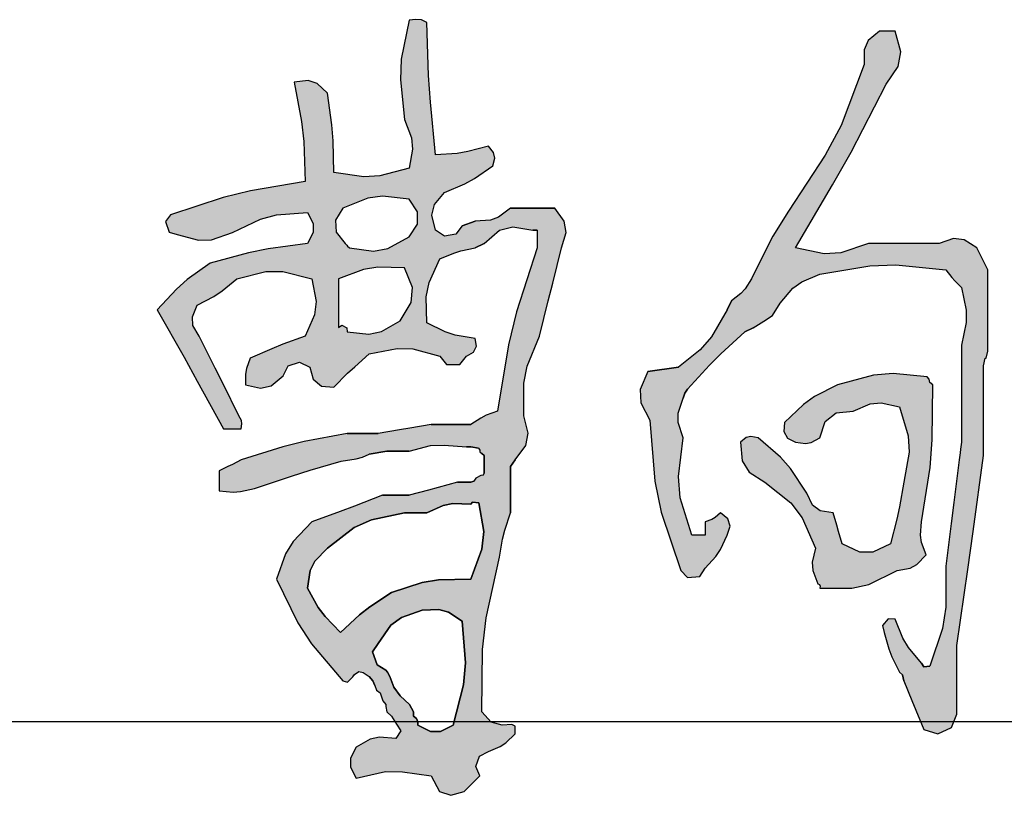
# Model space of a CAD drawing. Units: millimetres. Extents: x 473622 to 793850, y -141555 to 110015.
# Drawn here: x 790064 to 791402, y -120295 to -119242 of the extents above; entities that cross this region are included whole.
import ezdxf

# ---------------------------------------------------------------- set-up
doc = ezdxf.new("R2010")
doc.units = ezdxf.units.MM
doc.header["$LTSCALE"] = 16
doc.layers.add('Q', color=7, linetype='Continuous')
doc.layers.add('TK', color=2, linetype='Continuous')

# ---------------------------------------------------------------- blocks, each defined once
blk = doc.blocks.new('A0GJNT')
at = {"layer": 'TK', "color": 4}
blk.add_line((110900, 17800.2), (117900, 17800.2), dxfattribs=at)
blk = doc.blocks.new('cxq')
at = {"layer": 'Q'}
h = blk.add_hatch(color=256, dxfattribs=at)
h.paths.add_polyline_path([(35.6, 407.1), (51.1, 413.6), (59.2, 416.1), (75.6, 419.6), (85.6, 424.6), (103, 439.4), (118.2, 443.5), (140.6, 439.6), (145.6, 439.6), (145.6, 419.6), (122.1, 347.2), (113, 309.8), (100.6, 234.6), (88, 230.1), (81.8, 227), (70.6, 219.6), (60.6, 219.6), (25.6, 219.6), (1.6, 215.6), (-10.4, 213.6), (-34.4, 209.6), (-39.4, 209.6), (-69.4, 209.6), (-118.1, 200.6), (-142.3, 194.5), (-189.4, 179.6), (-199.4, 174.6), (-204.4, 172.1), (-214.4, 167.1), (-214.4, 158.1), (-214.4, 153.6), (-214.4, 144.6), (-198.5, 143.2), (-190.1, 143.7), (-174.4, 147.1), (-132.4, 161.1), (-111.4, 168.1), (-76.3, 178.3), (-59.1, 180.7), (-52.2, 182.7), (-44.4, 186.1), (-24.4, 189.6), (0.6, 189.6), (24.8, 196), (40.2, 196.4), (65.6, 194.6), (70.6, 194.6), (79.1, 192.9), (80.6, 190.6), (80.6, 188.6), (82.9, 186.8), (85.6, 184.6), (85.6, 162.4), (81.8, 161.9), (76.1, 159), (74.1, 155.6), (70.6, 154.6), (55.6, 154.6), (33.7, 148.4), (22.7, 145.4), (0.6, 139.6), (-4.4, 139.6), (-29.4, 139.6), (-61.3, 127.3), (-77.3, 121.3), (-109.4, 109.6), (-130.4, 87.4), (-139.1, 73.3), (-149.4, 44.5), (-125.2, -4.8), (-109.8, -28.5), (-74.4, -70.5), (-68.9, -71.7), (-63.2, -66), (-61.3, -63.1), (-56.2, -59.9), (-51.4, -61.1), (-44.4, -65.5), (-40.3, -70.5), (-38.3, -75.5), (-36.1, -81), (-32, -84), (-29, -92.8), (-25.6, -97.2), (-25.8, -99.5), (-24.4, -105.5), (-19.4, -110.5), (-13.5, -119.2), (-8.9, -126.9), (-14.4, -135.5), (-32.8, -134), (-43.4, -136.4), (-59.4, -145.5), (-65.7, -158), (-65.7, -168), (-59.4, -180.5), (-26.2, -172.9), (-7, -173.5), (25.6, -177.7), (35.2, -195.6), (47.9, -199.8), (63.1, -195.5), (70.1, -188.5), (73.6, -185), (80.6, -178), (76, -167.3), (80.2, -155.7), (90.6, -150.5), (103.9, -144.8), (110.3, -140.5), (120.6, -130.5), (120.6, -121.5), (116.8, -119.9), (105.9, -120.4), (93.5, -117.1), (83.1, -105.5), (83.6, -35), (87.7, 0.8), (103.1, 69.6), (106.4, 89.9), (108.9, 100.1), (115.6, 119.6), (115.6, 164.6), (115.6, 172.1), (120.6, 179.6), (132.7, 196), (135.4, 209.8), (130.6, 229.6), (130.5, 266.3), (134.3, 285.6), (148.2, 319.6), (158.2, 359.6), (163.2, 379.6), (173.2, 419.6), (178.4, 437.1), (176.3, 449.8), (165.7, 464.6), (140.6, 464.6), (115.6, 464.6), (102, 454.4), (92.7, 450.9), (75.6, 449.6), (60.6, 444.6), (53.4, 434.9), (40.7, 432.7), (30.6, 439.6), (26.5, 456.6), (29.4, 468.8), (40.6, 482.1), (63.6, 492.1), (74.8, 498.2), (95.6, 512.2), (97.6, 521.2), (96.2, 527.3), (90.6, 534.7), (67.1, 528.5), (54.9, 526.5), (30.6, 524.7), (24.7, 584.5), (22.7, 614.6), (20.6, 674.7), (14.7, 677.6), (8.4, 677.8), (0.6, 677.2), (-8.2, 633), (-9.2, 609.5), (-4.4, 564.7), (3.4, 544), (4.6, 531.4), (0.6, 509.7), (-32.3, 501.1), (-50.7, 500), (-84.4, 504.7), (-85.2, 540.8), (-86.7, 558.9), (-91.9, 594.7), (-103.3, 605.6), (-113.7, 609.1), (-129.4, 607.2), (-121.1, 562.7), (-118.5, 539.9), (-116.9, 494.6), (-178.9, 484.1), (-209.7, 476.5), (-269.4, 457.1), (-275.1, 449.5), (-271, 437.3), (-261.9, 434.6), (-237.8, 428.1), (-223, 428.7), (-199.4, 437.1), (-167.6, 452.1), (-149.5, 456.9), (-114.4, 459.6), (-108.1, 447.1), (-108.1, 437.1), (-114.4, 424.6), (-158.9, 418.3), (-181.1, 413.8), (-224.4, 402.1), (-250.5, 383.7), (-262.7, 373), (-284.4, 349.6), (-254.1, 295.8), (-239.1, 268.8), (-209.4, 214.6), (-201.4, 214.6), (-197.4, 214.6), (-189.4, 214.6), (-188.6, 220.6), (-189.2, 224.2), (-191.9, 229.6), (-209.9, 265.6), (-218.9, 283.6), (-236.9, 319.6), (-244, 331.8), (-244.7, 341.6), (-239.4, 354.6), (-220.3, 364.6), (-211.1, 370.8), (-194.4, 384.6), (-161.4, 392.8), (-142.4, 392.8), (-109.4, 384.6), (-104.6, 358.9), (-106.3, 343.6), (-116.9, 319.6), (-142.2, 310.4), (-154.7, 305.4), (-179.4, 294.6), (-183.4, 283.1), (-184.4, 276.8), (-184.4, 264.6), (-167.4, 260.8), (-155.5, 263.6), (-141.9, 274.6), (-136.1, 285.9), (-123.3, 290.1), (-111.9, 284.6), (-108, 270.9), (-98.6, 263.2), (-84.4, 262.1), (-68.9, 277.6), (-60.8, 285.1), (-44.4, 299.6), (-13, 305.8), (4.7, 305.3), (35.6, 297.1), (43.1, 287.7), (58.2, 287.7), (65.6, 297.1), (73.5, 301.4), (76.9, 308.2), (75.6, 317.1), (52.8, 320.7), (41.3, 324.4), (20.6, 334.6), (19.9, 364.2), (23.2, 380.2)])
h.paths.add_polyline_path([(-4.4, 397.1), (4.4, 374.7), (3, 357.8), (-9.4, 337.1), (-30.6, 324.8), (-45, 321.8), (-69.4, 324.6), (-69.9, 329.1), (-75.6, 331.9), (-79.4, 329.6), (-79.4, 351.6), (-79.4, 362.6), (-79.4, 384.6), (-50.8, 394.9), (-34.8, 397.6)], flags=16)
h.paths.add_polyline_path([(0.6, 432.1), (-23.5, 419), (-39.7, 416), (-66.9, 419.6), (-68.9, 421.6), (-71.9, 424.6), (-81.8, 437.2), (-82.7, 450.9), (-74.4, 464.6), (-46.2, 475.7), (-29.5, 477.9), (0.6, 474.6), (10.1, 460.5), (10.1, 446.3)], flags=16)
h.paths.add_polyline_path([(50.2, 130.2), (70.6, 129.6), (72.5, 131.8), (79.7, 130.9), (85.2, 98.6), (83, 78.6), (70.6, 44.5), (34.1, 43.9), (15.3, 40.8), (-19.4, 29.5), (-43.7, 13.4), (-55.4, 4.3), (-76.9, -15.5), (-94.5, 2.3), (-102.3, 12.7), (-114.4, 34.5), (-111.3, 54.4), (-105.9, 65.1), (-91.9, 79.6), (-61.4, 103), (-42.1, 111.8), (-4.4, 119.6), (20.6, 119.6), (39.2, 128)], flags=16)
h.paths.add_polyline_path([(34.3, 10.4), (45.1, 7.4), (60.6, -3), (64.3, -50), (62.2, -74.7), (50.6, -120.5), (36.3, -127.5), (25, -127.5), (10.6, -120.5), (10.7, -116.6), (9.1, -112.8), (5.6, -110.5), (5.6, -105.5), (1.2, -97.2), (-9.6, -87.5), (-16.8, -77.5), (-21.3, -65.5), (-23.8, -60.7), (-25.8, -58.3), (-35.6, -52.1), (-40.8, -37.7), (-34.4, -28), (-20, -7.5), (-8, 1.4), (15.6, 9.5)], flags=16)
for points in [[(465.7, 389.6), (522, 399.3), (551.5, 400.3), (608.3, 394.6), (614.8, 386.2), (618.3, 382.2), (625.8, 374.6), (631.2, 349.2), (631.2, 335), (625.8, 309.6), (625.8, 265.6), (625.8, 243.6), (625.8, 199.6), (624.8, 191.6), (624.3, 187.6), (623.3, 179.6), (617.3, 131.6), (614.3, 107.6), (608.3, 59.5), (608.1, 13), (604.5, -11), (590.1, -53.9), (583.1, -54.4), (580.7, -50.5), (565.9, -32.5), (559.7, -22), (550.7, -0.5), (542.9, -0.1), (536.5, -7.8), (538.2, -15.5), (543.6, -34), (547.1, -43.2), (555.7, -60.5), (559.1, -63.4), (560.7, -70.5), (569.6, -92.5), (574.1, -103.5), (583.2, -125.5), (599, -130.5), (614.5, -123.3), (620.8, -108), (620.8, -77), (620.8, -61.5), (620.8, -30.5), (633.2, 55.5), (639.2, 98.5), (650.8, 184.6), (650.8, 228.6), (650.8, 250.6), (650.8, 286.2), (652.8, 294.6), (653.8, 294.6), (655.8, 302.8), (655.8, 334.6), (655.8, 354.6), (655.8, 394.6), (650.8, 404.6), (648.3, 409.6), (643.3, 419.6), (628.8, 428.8), (616.9, 430.2), (600.8, 424.6), (568.7, 424.6), (552.7, 424.6), (520.7, 424.6), (489.4, 413.9), (470.6, 412.8), (438.2, 419.6), (479.8, 490.8), (501.1, 527.8), (540.7, 604.7), (554.3, 624.9), (557.1, 641.2), (550.7, 664.7), (543.7, 664.7), (540.2, 664.7), (533.2, 664.7), (520.4, 654.2), (515.6, 643.7), (515.7, 627.2), (489.7, 558.1), (471.6, 524.4), (430.2, 461.1), (412.2, 432.6), (404.2, 416.6), (388.2, 384.6), (381, 373.3), (376.2, 368), (365.7, 359.6), (360.7, 349.6), (342.8, 318.9), (330.1, 304.3), (305.7, 284.6), (270.7, 279.6), (262.3, 259.2), (262.9, 244.1), (273.2, 224.6), (278.9, 155.4), (286.1, 120.4), (308.2, 54.5), (315.6, 46.4), (329.9, 47.7), (335.7, 57), (347.8, 70.4), (353, 78.2), (360.7, 94.6), (364, 104.5), (361.4, 113.1), (353.2, 119.6), (347, 114.4), (343.3, 112.2), (335.7, 109.6), (335.7, 103.6), (335.7, 100.6), (335.7, 94.6), (329.7, 94.6), (326.7, 94.6), (320.7, 94.6), (307.5, 136.7), (305.4, 160.7), (310.7, 204.6), (305.3, 221.8), (305.3, 232.4), (310.7, 249.6), (312.6, 255.1), (315.7, 259.6), (340.5, 286.7), (353.6, 299.8), (380.7, 324.6), (390.2, 329.2), (402.2, 336.7), (411.9, 343), (420.7, 357.1), (435.1, 374), (445.1, 381.3)], [(522.6, 242.9), (535.1, 244.1), (555.7, 239.6), (565.4, 206.9), (566.5, 188.2), (560.7, 154.6), (555.6, 126.4), (552.6, 112.4), (545.7, 84.6), (525.7, 75.4), (510.7, 75.4), (490.7, 84.6), (486.7, 98.6), (484.7, 105.6), (480.7, 119.6), (465.9, 122.1), (457.3, 128.6), (450.7, 142.1), (432.3, 169.8), (420.9, 182.8), (395.7, 204.6), (387.6, 206.2), (382.1, 204.8), (375.7, 199.6), (377.6, 178.6), (385.4, 165.9), (403.2, 154.6), (432.7, 130.9), (445.5, 114.2), (460.7, 79.6), (457, 64), (457.6, 54.5), (463.2, 39.5), (466.2, 37.9), (465.7, 34.5), (501.6, 34.4), (520.9, 38.8), (553.2, 54.5), (567.8, 57.2), (575.5, 61.4), (585.8, 72.1), (580.5, 86.2), (579.4, 94.5), (580.7, 109.6), (590.3, 171), (592.8, 202.4), (593.3, 264.6), (590.1, 267.2), (589.2, 270.8), (587.2, 273.6), (548.7, 277.5), (526.5, 275.4), (485.7, 264.6), (459.4, 251.4), (446.9, 242.5), (425.7, 222.1), (424.9, 211.8), (429.1, 204.3), (438.2, 199.6), (449.3, 198), (455.9, 199.2), (465.7, 204.6), (471.5, 222.9), (484.1, 233), (503.2, 234.6)]]:
    blk.add_hatch(color=256, dxfattribs=at).paths.add_polyline_path(points)
for p, q in [((0.6, 677.2), (-8.2, 633)), ((8.4, 677.8), (0.6, 677.2)), ((14.7, 677.6), (8.4, 677.8)), ((20.6, 674.7), (14.7, 677.6)), ((22.7, 614.6), (20.6, 674.7)), ((533.2, 664.7), (520.4, 654.2)), ((540.2, 664.7), (533.2, 664.7)), ((543.7, 664.7), (540.2, 664.7)), ((550.7, 664.7), (543.7, 664.7)), ((557.1, 641.2), (550.7, 664.7)), ((520.4, 654.2), (515.6, 643.7)), ((515.6, 643.7), (515.7, 627.2)), ((554.3, 624.9), (557.1, 641.2)), ((-8.2, 633), (-9.2, 609.5)), ((515.7, 627.2), (489.7, 558.1)), ((540.7, 604.7), (554.3, 624.9)), ((24.7, 584.5), (22.7, 614.6)), ((-113.7, 609.1), (-129.4, 607.2)), ((-129.4, 607.2), (-121.1, 562.7)), ((-103.3, 605.6), (-113.7, 609.1)), ((-91.9, 594.7), (-103.3, 605.6)), ((-9.2, 609.5), (-4.4, 564.7)), ((501.1, 527.8), (540.7, 604.7)), ((-86.7, 558.9), (-91.9, 594.7)), ((30.6, 524.7), (24.7, 584.5)), ((-121.1, 562.7), (-118.5, 539.9)), ((-85.2, 540.8), (-86.7, 558.9)), ((-4.4, 564.7), (3.4, 544)), ((489.7, 558.1), (471.6, 524.4)), ((-118.5, 539.9), (-116.9, 494.6)), ((-84.4, 504.7), (-85.2, 540.8)), ((3.4, 544), (4.6, 531.4)), ((4.6, 531.4), (0.6, 509.7)), ((54.9, 526.5), (30.6, 524.7)), ((67.1, 528.5), (54.9, 526.5)), ((90.6, 534.7), (67.1, 528.5)), ((96.2, 527.3), (90.6, 534.7)), ((97.6, 521.2), (96.2, 527.3)), ((471.6, 524.4), (430.2, 461.1)), ((479.8, 490.8), (501.1, 527.8)), ((95.6, 512.2), (97.6, 521.2)), ((-50.7, 500), (-84.4, 504.7)), ((0.6, 509.7), (-32.3, 501.1)), ((74.8, 498.2), (95.6, 512.2)), ((-116.9, 494.6), (-178.9, 484.1)), ((-32.3, 501.1), (-50.7, 500)), ((40.6, 482.1), (63.6, 492.1)), ((63.6, 492.1), (74.8, 498.2)), ((438.2, 419.6), (479.8, 490.8)), ((-178.9, 484.1), (-209.7, 476.5)), ((29.4, 468.8), (40.6, 482.1)), ((-209.7, 476.5), (-269.4, 457.1)), ((-46.2, 475.7), (-74.4, 464.6)), ((-29.5, 477.9), (-46.2, 475.7)), ((0.6, 474.6), (-29.5, 477.9)), ((10.1, 460.5), (0.6, 474.6)), ((26.5, 456.6), (29.4, 468.8)), ((-269.4, 457.1), (-275.1, 449.5)), ((-149.5, 456.9), (-114.4, 459.6)), ((-114.4, 459.6), (-108.1, 447.1)), ((-74.4, 464.6), (-82.7, 450.9)), ((10.1, 446.3), (10.1, 460.5)), ((115.6, 464.6), (102, 454.4)), ((140.6, 464.6), (115.6, 464.6)), ((115.6, 464.6), (140.6, 464.6)), ((140.6, 464.6), (115.6, 464.6)), ((165.7, 464.6), (140.6, 464.6)), ((140.6, 464.6), (165.7, 464.6)), ((165.7, 464.6), (140.6, 464.6)), ((176.3, 449.8), (165.7, 464.6)), ((430.2, 461.1), (412.2, 432.6)), ((-275.1, 449.5), (-271, 437.3)), ((-199.4, 437.1), (-167.6, 452.1)), ((-167.6, 452.1), (-149.5, 456.9)), ((-108.1, 447.1), (-108.1, 437.1)), ((-82.7, 450.9), (-81.8, 437.2)), ((0.6, 432.1), (10.1, 446.3)), ((30.6, 439.6), (26.5, 456.6)), ((75.6, 449.6), (60.6, 444.6)), ((60.6, 444.6), (75.6, 449.6)), ((75.6, 449.6), (60.6, 444.6)), ((92.7, 450.9), (75.6, 449.6)), ((102, 454.4), (92.7, 450.9)), ((178.4, 437.1), (176.3, 449.8)), ((-271, 437.3), (-261.9, 434.6)), ((-223, 428.7), (-199.4, 437.1)), ((-108.1, 437.1), (-114.4, 424.6)), ((-81.8, 437.2), (-71.9, 424.6)), ((40.7, 432.7), (30.6, 439.6)), ((53.4, 434.9), (40.7, 432.7)), ((60.6, 444.6), (53.4, 434.9)), ((85.6, 424.6), (103, 439.4)), ((103, 439.4), (118.2, 443.5)), ((118.2, 443.5), (140.6, 439.6)), ((140.6, 439.6), (145.6, 439.6)), ((145.6, 439.6), (140.6, 439.6)), ((140.6, 439.6), (145.6, 439.6)), ((145.6, 439.6), (145.6, 419.6)), ((173.2, 419.6), (178.4, 437.1)), ((-261.9, 434.6), (-237.8, 428.1)), ((-237.8, 428.1), (-223, 428.7)), ((-114.4, 424.6), (-158.9, 418.3)), ((-71.9, 424.6), (-69.9, 422.6)), ((-23.5, 419), (0.6, 432.1)), ((75.6, 419.6), (85.6, 424.6)), ((85.6, 424.6), (75.6, 419.6)), ((75.6, 419.6), (85.6, 424.6)), ((412.2, 432.6), (404.2, 416.6)), ((520.7, 424.6), (489.4, 413.9)), ((552.7, 424.6), (520.7, 424.6)), ((568.7, 424.6), (552.7, 424.6)), ((600.8, 424.6), (568.7, 424.6)), ((616.9, 430.2), (600.8, 424.6)), ((628.8, 428.8), (616.9, 430.2)), ((643.3, 419.6), (628.8, 428.8)), ((-181.1, 413.8), (-224.4, 402.1)), ((-158.9, 418.3), (-181.1, 413.8)), ((-69.9, 422.6), (-68.9, 421.6)), ((-68.9, 421.6), (-66.9, 419.6)), ((-66.9, 419.6), (-39.7, 416)), ((-39.7, 416), (-23.5, 419)), ((35.6, 407.1), (51.1, 413.6)), ((51.1, 413.6), (59.2, 416.1)), ((59.2, 416.1), (75.6, 419.6)), ((145.6, 419.6), (122.1, 347.2)), ((163.2, 379.6), (173.2, 419.6)), ((404.2, 416.6), (388.2, 384.6)), ((470.6, 412.8), (438.2, 419.6)), ((489.4, 413.9), (470.6, 412.8)), ((648.3, 409.6), (643.3, 419.6)), ((-224.4, 402.1), (-250.5, 383.7)), ((23.2, 380.2), (35.6, 407.1)), ((650.8, 404.6), (648.3, 409.6)), ((655.8, 394.6), (650.8, 404.6)), ((-194.4, 384.6), (-161.4, 392.8)), ((-161.4, 392.8), (-142.4, 392.8)), ((-142.4, 392.8), (-109.4, 384.6)), ((-50.8, 394.9), (-79.4, 384.6)), ((-34.8, 397.6), (-50.8, 394.9)), ((-4.4, 397.1), (-34.8, 397.6)), ((4.4, 374.7), (-4.4, 397.1)), ((465.7, 389.6), (522, 399.3)), ((522, 399.3), (551.5, 400.3)), ((551.5, 400.3), (608.3, 394.6)), ((608.3, 394.6), (614.8, 386.2)), ((655.8, 354.6), (655.8, 394.6)), ((-250.5, 383.7), (-262.7, 373)), ((-211.1, 370.8), (-194.4, 384.6)), ((-109.4, 384.6), (-104.6, 358.9)), ((-79.4, 384.6), (-79.4, 362.6)), ((19.9, 364.2), (23.2, 380.2)), ((158.2, 359.6), (163.2, 379.6)), ((388.2, 384.6), (381, 373.3)), ((435.1, 374), (445.1, 381.3)), ((445.1, 381.3), (465.7, 389.6)), ((614.8, 386.2), (618.3, 382.2)), ((618.3, 382.2), (625.8, 374.6)), ((-262.7, 373), (-284.4, 349.6)), ((-220.3, 364.6), (-211.1, 370.8)), ((3, 357.8), (4.4, 374.7)), ((376.2, 368), (365.7, 359.6)), ((381, 373.3), (376.2, 368)), ((420.7, 357.1), (435.1, 374)), ((625.8, 374.6), (631.2, 349.2)), ((-239.4, 354.6), (-220.3, 364.6)), ((-104.6, 358.9), (-106.3, 343.6)), ((-79.4, 362.6), (-79.4, 351.6)), ((-9.4, 337.1), (3, 357.8)), ((20.6, 334.6), (19.9, 364.2)), ((148.2, 319.6), (158.2, 359.6)), ((365.7, 359.6), (360.7, 349.6)), ((360.7, 349.6), (365.7, 359.6)), ((365.7, 359.6), (360.7, 349.6)), ((411.9, 343), (420.7, 357.1)), ((-284.4, 349.6), (-254.1, 295.8)), ((-244.7, 341.6), (-239.4, 354.6)), ((-79.4, 351.6), (-79.4, 329.6)), ((122.1, 347.2), (113, 309.8)), ((360.7, 349.6), (342.8, 318.9)), ((631.2, 349.2), (631.2, 335)), ((655.8, 334.6), (655.8, 354.6)), ((-244, 331.8), (-244.7, 341.6)), ((-106.3, 343.6), (-116.9, 319.6)), ((-30.6, 324.8), (-9.4, 337.1)), ((41.3, 324.4), (20.6, 334.6)), ((390.2, 329.2), (402.2, 336.7)), ((402.2, 336.7), (411.9, 343)), ((631.2, 335), (625.8, 309.6)), ((655.8, 302.8), (655.8, 334.6)), ((-236.9, 319.6), (-244, 331.8)), ((-79.4, 329.6), (-75.6, 331.9)), ((-75.6, 331.9), (-69.9, 329.1)), ((-69.9, 329.1), (-69.4, 324.6)), ((-69.4, 324.6), (-45, 321.8)), ((-45, 321.8), (-30.6, 324.8)), ((52.8, 320.7), (41.3, 324.4)), ((353.6, 299.8), (380.7, 324.6)), ((380.7, 324.6), (390.2, 329.2)), ((390.2, 329.2), (380.7, 324.6)), ((380.7, 324.6), (390.2, 329.2)), ((-218.9, 283.6), (-236.9, 319.6)), ((-116.9, 319.6), (-142.2, 310.4)), ((75.6, 317.1), (52.8, 320.7)), ((76.9, 308.2), (75.6, 317.1)), ((134.3, 285.6), (148.2, 319.6)), ((342.8, 318.9), (330.1, 304.3)), ((-154.7, 305.4), (-179.4, 294.6)), ((-142.2, 310.4), (-154.7, 305.4)), ((-44.4, 299.6), (-13, 305.8)), ((-13, 305.8), (4.7, 305.3)), ((4.7, 305.3), (35.6, 297.1)), ((65.6, 297.1), (73.5, 301.4)), ((73.5, 301.4), (76.9, 308.2)), ((113, 309.8), (100.6, 234.6)), ((330.1, 304.3), (305.7, 284.6)), ((625.8, 309.6), (625.8, 265.6)), ((653.8, 294.6), (655.8, 302.8)), ((-254.1, 295.8), (-239.1, 268.8)), ((-179.4, 294.6), (-183.4, 283.1)), ((-136.1, 285.9), (-123.3, 290.1)), ((-123.3, 290.1), (-111.9, 284.6)), ((-60.8, 285.1), (-44.4, 299.6)), ((35.6, 297.1), (43.1, 287.7)), ((58.2, 287.7), (65.6, 297.1)), ((340.5, 286.7), (353.6, 299.8)), ((650.8, 286.2), (652.8, 294.6)), ((652.8, 294.6), (653.8, 294.6)), ((-209.9, 265.6), (-218.9, 283.6)), ((-183.4, 283.1), (-184.4, 276.8)), ((-141.9, 274.6), (-136.1, 285.9)), ((-111.9, 284.6), (-108, 270.9)), ((-68.9, 277.6), (-60.8, 285.1)), ((43.1, 287.7), (58.2, 287.7)), ((130.5, 266.3), (134.3, 285.6)), ((270.7, 279.6), (262.3, 259.2)), ((305.7, 284.6), (270.7, 279.6)), ((270.7, 279.6), (305.7, 284.6)), ((305.7, 284.6), (270.7, 279.6)), ((315.7, 259.6), (340.5, 286.7)), ((650.8, 250.6), (650.8, 286.2)), ((-239.1, 268.8), (-209.4, 214.6)), ((-184.4, 276.8), (-184.4, 264.6)), ((-155.5, 263.6), (-141.9, 274.6)), ((-108, 270.9), (-98.6, 263.2)), ((-84.4, 262.1), (-68.9, 277.6)), ((526.5, 275.4), (485.7, 264.6)), ((548.7, 277.5), (526.5, 275.4)), ((587.2, 273.6), (548.7, 277.5)), ((589.2, 270.8), (587.2, 273.6)), ((590.1, 267.2), (589.2, 270.8)), ((-191.9, 229.6), (-209.9, 265.6)), ((-184.4, 264.6), (-167.4, 260.8)), ((-167.4, 260.8), (-155.5, 263.6)), ((-98.6, 263.2), (-84.4, 262.1)), ((130.6, 229.6), (130.5, 266.3)), ((262.3, 259.2), (262.9, 244.1)), ((312.6, 255.1), (315.7, 259.6)), ((315.7, 259.6), (312.6, 255.1)), ((312.6, 255.1), (315.7, 259.6)), ((485.7, 264.6), (459.4, 251.4)), ((593.3, 264.6), (590.1, 267.2)), ((592.8, 202.4), (593.3, 264.6)), ((625.8, 265.6), (625.8, 243.6)), ((305.3, 232.4), (310.7, 249.6)), ((310.7, 249.6), (312.6, 255.1)), ((312.6, 255.1), (310.7, 249.6)), ((310.7, 249.6), (312.6, 255.1)), ((312.6, 255.1), (312.6, 255.1)), ((312.6, 255.1), (312.6, 255.1)), ((312.6, 255.1), (312.6, 255.1)), ((459.4, 251.4), (446.9, 242.5)), ((650.8, 228.6), (650.8, 250.6)), ((100.6, 234.6), (88, 230.1)), ((262.9, 244.1), (273.2, 224.6)), ((446.9, 242.5), (425.7, 222.1)), ((484.1, 233), (503.2, 234.6)), ((503.2, 234.6), (522.6, 242.9)), ((522.6, 242.9), (535.1, 244.1)), ((535.1, 244.1), (555.7, 239.6)), ((555.7, 239.6), (565.4, 206.9)), ((625.8, 243.6), (625.8, 199.6)), ((-189.2, 224.2), (-191.9, 229.6)), ((-188.6, 220.6), (-189.2, 224.2)), ((81.8, 227), (70.6, 219.6)), ((88, 230.1), (81.8, 227)), ((135.4, 209.8), (130.6, 229.6)), ((273.2, 224.6), (278.9, 155.4)), ((305.3, 221.8), (305.3, 232.4)), ((465.7, 204.6), (471.5, 222.9)), ((471.5, 222.9), (484.1, 233)), ((650.8, 184.6), (650.8, 228.6)), ((-209.4, 214.6), (-201.4, 214.6)), ((-201.4, 214.6), (-197.4, 214.6)), ((-197.4, 214.6), (-189.4, 214.6)), ((-189.4, 214.6), (-188.6, 220.6)), ((-10.4, 213.6), (-34.4, 209.6)), ((1.6, 215.6), (-10.4, 213.6)), ((25.6, 219.6), (1.6, 215.6)), ((60.6, 219.6), (25.6, 219.6)), ((25.6, 219.6), (60.6, 219.6)), ((60.6, 219.6), (25.6, 219.6)), ((70.6, 219.6), (60.6, 219.6)), ((60.6, 219.6), (70.6, 219.6)), ((70.6, 219.6), (60.6, 219.6)), ((310.7, 204.6), (305.3, 221.8)), ((425.7, 222.1), (424.9, 211.8)), ((424.9, 211.8), (429.1, 204.3)), ((-69.4, 209.6), (-118.1, 200.6)), ((-39.4, 209.6), (-69.4, 209.6)), ((-69.4, 209.6), (-39.4, 209.6)), ((-39.4, 209.6), (-69.4, 209.6)), ((-34.4, 209.6), (-39.4, 209.6)), ((-39.4, 209.6), (-34.4, 209.6)), ((-34.4, 209.6), (-39.4, 209.6)), ((132.7, 196), (135.4, 209.8)), ((305.4, 160.7), (310.7, 204.6)), ((382.1, 204.8), (375.7, 199.6)), ((387.6, 206.2), (382.1, 204.8)), ((395.7, 204.6), (387.6, 206.2)), ((420.9, 182.8), (395.7, 204.6)), ((429.1, 204.3), (438.2, 199.6)), ((455.9, 199.2), (465.7, 204.6)), ((565.4, 206.9), (566.5, 188.2)), ((590.3, 171), (592.8, 202.4)), ((-142.3, 194.5), (-189.4, 179.6)), ((-118.1, 200.6), (-142.3, 194.5)), ((-44.4, 186.1), (-24.4, 189.6)), ((-24.4, 189.6), (-44.4, 186.1)), ((-44.4, 186.1), (-24.4, 189.6)), ((-24.4, 189.6), (0.6, 189.6)), ((0.6, 189.6), (-24.4, 189.6)), ((-24.4, 189.6), (0.6, 189.6)), ((0.6, 189.6), (24.8, 196)), ((24.8, 196), (40.2, 196.4)), ((40.2, 196.4), (65.6, 194.6)), ((65.6, 194.6), (70.6, 194.6)), ((70.6, 194.6), (65.6, 194.6)), ((65.6, 194.6), (70.6, 194.6)), ((70.6, 194.6), (79.1, 192.9)), ((79.1, 192.9), (70.6, 194.6)), ((70.6, 194.6), (79.1, 192.9)), ((79.1, 192.9), (80.6, 190.6)), ((80.6, 190.6), (80.6, 188.6)), ((120.6, 179.6), (132.7, 196)), ((375.7, 199.6), (377.6, 178.6)), ((438.2, 199.6), (449.3, 198)), ((449.3, 198), (455.9, 199.2)), ((624.8, 191.6), (624.3, 187.6)), ((625.8, 199.6), (624.8, 191.6)), ((-189.4, 179.6), (-199.4, 174.6)), ((-76.3, 178.3), (-59.1, 180.7)), ((-59.1, 180.7), (-52.2, 182.7)), ((-52.2, 182.7), (-44.4, 186.1)), ((80.6, 188.6), (82.9, 186.8)), ((82.9, 186.8), (85.6, 184.6)), ((85.6, 184.6), (82.9, 186.8)), ((82.9, 186.8), (85.6, 184.6)), ((85.6, 184.6), (85.6, 164.6)), ((85.6, 164.6), (85.6, 184.6)), ((85.6, 184.6), (85.6, 164.6)), ((115.6, 172.1), (120.6, 179.6)), ((120.6, 179.6), (115.6, 172.1)), ((115.6, 172.1), (120.6, 179.6)), ((377.6, 178.6), (385.4, 165.9)), ((432.3, 169.8), (420.9, 182.8)), ((566.5, 188.2), (560.7, 154.6)), ((623.3, 179.6), (617.3, 131.6)), ((624.3, 187.6), (623.3, 179.6)), ((639.2, 98.5), (650.8, 184.6)), ((-204.4, 172.1), (-214.4, 167.1)), ((-199.4, 174.6), (-204.4, 172.1)), ((-132.4, 161.1), (-111.4, 168.1)), ((-111.4, 168.1), (-76.3, 178.3)), ((115.6, 164.6), (115.6, 172.1)), ((115.6, 172.1), (115.6, 164.6)), ((115.6, 164.6), (115.6, 172.1)), ((450.7, 142.1), (432.3, 169.8)), ((580.7, 109.6), (590.3, 171)), ((-214.4, 167.1), (-214.4, 158.1)), ((-214.4, 158.1), (-214.4, 153.6)), ((-174.4, 147.1), (-132.4, 161.1)), ((76.1, 159), (74.1, 155.6)), ((81.8, 161.9), (76.1, 159)), ((84.6, 162.2), (81.8, 161.9)), ((85.6, 164.6), (84.6, 162.2)), ((84.6, 162.2), (85.6, 164.6)), ((85.6, 164.6), (84.6, 162.2)), ((115.6, 119.6), (115.6, 164.6)), ((115.6, 164.6), (115.6, 119.6)), ((115.6, 119.6), (115.6, 164.6)), ((307.5, 136.7), (305.4, 160.7)), ((385.4, 165.9), (403.2, 154.6)), ((-214.4, 153.6), (-214.4, 144.6)), ((-190.1, 143.7), (-174.4, 147.1)), ((22.7, 145.4), (0.6, 139.6)), ((33.7, 148.4), (22.7, 145.4)), ((55.6, 154.6), (33.7, 148.4)), ((70.6, 154.6), (55.6, 154.6)), ((55.6, 154.6), (70.6, 154.6)), ((70.6, 154.6), (55.6, 154.6)), ((74.1, 155.6), (70.6, 154.6)), ((70.6, 154.6), (74.1, 155.6)), ((74.1, 155.6), (70.6, 154.6)), ((278.9, 155.4), (286.1, 120.4)), ((403.2, 154.6), (432.7, 130.9)), ((560.7, 154.6), (555.6, 126.4)), ((-214.4, 144.6), (-198.5, 143.2)), ((-198.5, 143.2), (-190.1, 143.7)), ((-29.4, 139.6), (-61.3, 127.3)), ((-4.4, 139.6), (-29.4, 139.6)), ((-29.4, 139.6), (-4.4, 139.6)), ((-4.4, 139.6), (-29.4, 139.6)), ((0.6, 139.6), (-4.4, 139.6)), ((-4.4, 139.6), (0.6, 139.6)), ((0.6, 139.6), (-4.4, 139.6)), ((320.7, 94.6), (307.5, 136.7)), ((457.3, 128.6), (450.7, 142.1)), ((-61.3, 127.3), (-77.3, 121.3)), ((20.6, 119.6), (39.2, 128)), ((39.2, 128), (20.6, 119.6)), ((39.2, 128), (50.2, 130.2)), ((50.2, 130.2), (39.2, 128)), ((50.2, 130.2), (70.6, 129.6)), ((70.6, 129.6), (50.2, 130.2)), ((72.5, 131.8), (70.6, 129.6)), ((70.6, 129.6), (72.5, 131.8)), ((72.5, 131.8), (70.6, 129.6)), ((72.5, 131.8), (79.7, 130.9)), ((79.7, 130.9), (72.5, 131.8)), ((72.5, 131.8), (79.7, 130.9)), ((79.7, 130.9), (72.5, 131.8)), ((72.5, 131.8), (79.7, 130.9)), ((79.7, 130.9), (72.5, 131.8)), ((79.7, 130.9), (85.2, 98.6)), ((85.2, 98.6), (79.7, 130.9)), ((432.7, 130.9), (445.5, 114.2)), ((465.9, 122.1), (457.3, 128.6)), ((555.6, 126.4), (552.6, 112.4)), ((617.3, 131.6), (614.3, 107.6)), ((-77.3, 121.3), (-109.4, 109.6)), ((-61.4, 103), (-42.1, 111.8)), ((-42.1, 111.8), (-61.4, 103)), ((-42.1, 111.8), (-4.4, 119.6)), ((-4.4, 119.6), (-42.1, 111.8)), ((-4.4, 119.6), (5.6, 119.6)), ((5.6, 119.6), (-4.4, 119.6)), ((-4.4, 119.6), (5.6, 119.6)), ((20.6, 119.6), (-4.4, 119.6)), ((-4.4, 119.6), (20.6, 119.6)), ((20.6, 119.6), (-4.4, 119.6)), ((5.6, 119.6), (20.6, 119.6)), ((20.6, 119.6), (5.6, 119.6)), ((5.6, 119.6), (20.6, 119.6)), ((108.9, 100.1), (115.6, 119.6)), ((286.1, 120.4), (308.2, 54.5)), ((343.3, 112.2), (335.7, 109.6)), ((347, 114.4), (343.3, 112.2)), ((353.2, 119.6), (347, 114.4)), ((361.4, 113.1), (353.2, 119.6)), ((364, 104.5), (361.4, 113.1)), ((445.5, 114.2), (460.7, 79.6)), ((480.7, 119.6), (465.9, 122.1)), ((484.7, 105.6), (480.7, 119.6)), ((552.6, 112.4), (545.7, 84.6)), ((-109.4, 109.6), (-130.4, 87.4)), ((-91.9, 79.6), (-61.4, 103)), ((-61.4, 103), (-91.9, 79.6)), ((335.7, 109.6), (335.7, 103.6)), ((335.7, 103.6), (335.7, 100.6)), ((335.7, 100.6), (335.7, 94.6)), ((360.7, 94.6), (364, 104.5)), ((486.7, 98.6), (484.7, 105.6)), ((579.4, 94.5), (580.7, 109.6)), ((614.3, 107.6), (608.3, 59.5)), ((85.2, 98.6), (83, 78.6)), ((83, 78.6), (85.2, 98.6)), ((103.1, 69.6), (106.4, 89.9)), ((106.4, 89.9), (108.9, 100.1)), ((326.7, 94.6), (320.7, 94.6)), ((329.7, 94.6), (326.7, 94.6)), ((335.7, 94.6), (329.7, 94.6)), ((353, 78.2), (360.7, 94.6)), ((490.7, 84.6), (486.7, 98.6)), ((580.5, 86.2), (579.4, 94.5)), ((633.2, 55.5), (639.2, 98.5)), ((-130.4, 87.4), (-139.1, 73.3)), ((-105.9, 65.1), (-91.9, 79.6)), ((-91.9, 79.6), (-105.9, 65.1)), ((83, 78.6), (70.6, 44.5)), ((70.6, 44.5), (83, 78.6)), ((347.8, 70.4), (353, 78.2)), ((460.7, 79.6), (457, 64)), ((510.7, 75.4), (490.7, 84.6)), ((545.7, 84.6), (525.7, 75.4)), ((585.8, 72.1), (580.5, 86.2)), ((-139.1, 73.3), (-149.4, 44.5)), ((87.7, 0.8), (103.1, 69.6)), ((335.7, 57), (347.8, 70.4)), ((525.7, 75.4), (510.7, 75.4)), ((575.5, 61.4), (585.8, 72.1)), ((-111.3, 54.4), (-105.9, 65.1)), ((-105.9, 65.1), (-111.3, 54.4)), ((329.9, 47.7), (335.7, 57)), ((457, 64), (457.6, 54.5)), ((553.2, 54.5), (567.8, 57.2)), ((567.8, 57.2), (575.5, 61.4)), ((608.3, 59.5), (608.1, 13)), ((-114.4, 34.5), (-111.3, 54.4)), ((-111.3, 54.4), (-114.4, 34.5)), ((308.2, 54.5), (315.6, 46.4)), ((315.6, 46.4), (329.9, 47.7)), ((457.6, 54.5), (463.2, 39.5)), ((520.9, 38.8), (553.2, 54.5)), ((620.8, -30.5), (633.2, 55.5)), ((-149.4, 44.5), (-125.2, -4.8)), ((-102.3, 12.7), (-114.4, 34.5)), ((-114.4, 34.5), (-102.3, 12.7)), ((15.3, 40.8), (-19.4, 29.5)), ((-19.4, 29.5), (15.3, 40.8)), ((34.1, 43.9), (15.3, 40.8)), ((15.3, 40.8), (34.1, 43.9)), ((70.6, 44.5), (34.1, 43.9)), ((34.1, 43.9), (70.6, 44.5)), ((463.2, 39.5), (465.2, 38.5)), ((465.2, 38.5), (466, 36.8)), ((466, 36.8), (465.7, 34.5)), ((465.7, 34.5), (501.6, 34.4)), ((501.6, 34.4), (520.9, 38.8)), ((-19.4, 29.5), (-43.7, 13.4)), ((-43.7, 13.4), (-19.4, 29.5)), ((-94.5, 2.3), (-102.3, 12.7)), ((-102.3, 12.7), (-94.5, 2.3)), ((-43.7, 13.4), (-55.4, 4.3)), ((-55.4, 4.3), (-43.7, 13.4)), ((608.1, 13), (604.5, -11)), ((-76.9, -15.5), (-94.5, 2.3)), ((-94.5, 2.3), (-76.9, -15.5)), ((-55.4, 4.3), (-76.9, -15.5)), ((-76.9, -15.5), (-55.4, 4.3)), ((-20, -7.5), (-8, 1.4)), ((-8, 1.4), (-20, -7.5)), ((-8, 1.4), (15.6, 9.5)), ((15.6, 9.5), (-8, 1.4)), ((15.6, 9.5), (34.3, 10.4)), ((34.3, 10.4), (15.6, 9.5)), ((34.3, 10.4), (45.1, 7.4)), ((45.1, 7.4), (34.3, 10.4)), ((45.1, 7.4), (60.6, -3)), ((60.6, -3), (45.1, 7.4)), ((83.6, -35), (87.7, 0.8)), ((-125.2, -4.8), (-109.8, -28.5)), ((-34.4, -28), (-20, -7.5)), ((-20, -7.5), (-34.4, -28)), ((60.6, -3), (64.3, -50)), ((64.3, -50), (60.6, -3)), ((542.9, -0.1), (536.5, -7.8)), ((536.5, -7.8), (538.2, -15.5)), ((550.7, -0.5), (542.9, -0.1)), ((559.7, -22), (550.7, -0.5)), ((604.5, -11), (590.1, -53.9)), ((538.2, -15.5), (543.6, -34)), ((565.9, -32.5), (559.7, -22)), ((-109.8, -28.5), (-74.4, -70.5)), ((-40.8, -37.7), (-34.4, -28)), ((-34.4, -28), (-40.8, -37.7)), ((580.7, -50.5), (565.9, -32.5)), ((620.8, -61.5), (620.8, -30.5)), ((-35.6, -52.1), (-40.8, -37.7)), ((-40.8, -37.7), (-35.6, -52.1)), ((83.1, -105.5), (83.6, -35)), ((543.6, -34), (547.1, -43.2)), ((547.1, -43.2), (555.7, -60.5)), ((-25.8, -58.3), (-35.6, -52.1)), ((-35.6, -52.1), (-25.8, -58.3)), ((64.3, -50), (62.2, -74.7)), ((62.2, -74.7), (64.3, -50)), ((583.1, -54.4), (580.7, -50.5)), ((580.7, -50.5), (583.1, -54.4)), ((583.1, -54.4), (580.7, -50.5)), ((590.1, -53.9), (583.1, -54.4)), ((583.1, -54.4), (590.1, -53.9)), ((590.1, -53.9), (583.1, -54.4)), ((583.1, -54.4), (583.1, -54.4)), ((583.1, -54.4), (583.1, -54.4)), ((583.1, -54.4), (583.1, -54.4)), ((-68.9, -71.7), (-63.2, -66)), ((-63.2, -66), (-61.3, -63.1)), ((-61.3, -63.1), (-56.2, -59.9)), ((-56.2, -59.9), (-51.4, -61.1)), ((-51.4, -61.1), (-44.4, -65.5)), ((-44.4, -65.5), (-40.3, -70.5)), ((-40.3, -70.5), (-44.4, -65.5)), ((-44.4, -65.5), (-40.3, -70.5)), ((-25.8, -58.3), (-23.8, -60.7)), ((-23.8, -60.7), (-25.8, -58.3)), ((-25.8, -58.3), (-23.8, -60.7)), ((-21.3, -65.5), (-23.8, -60.7)), ((-23.8, -60.7), (-21.3, -65.5)), ((-21.3, -65.5), (-23.8, -60.7)), ((-23.8, -60.7), (-21.3, -65.5)), ((-21.3, -65.5), (-23.8, -60.7)), ((-23.8, -60.7), (-21.3, -65.5)), ((-16.8, -77.5), (-21.3, -65.5)), ((-21.3, -65.5), (-16.8, -77.5)), ((555.7, -60.5), (559.1, -63.4)), ((559.1, -63.4), (555.7, -60.5)), ((555.7, -60.5), (559.1, -63.4)), ((559.1, -63.4), (559.1, -63.4)), ((559.1, -63.4), (559.1, -63.4)), ((559.1, -63.4), (559.1, -63.4)), ((559.1, -63.4), (560.7, -70.5)), ((560.7, -70.5), (559.1, -63.4)), ((559.1, -63.4), (560.7, -70.5)), ((620.8, -77), (620.8, -61.5)), ((-74.4, -70.5), (-68.9, -71.7)), ((-40.3, -70.5), (-38.3, -75.5)), ((-38.3, -75.5), (-40.3, -70.5)), ((-40.3, -70.5), (-38.3, -75.5)), ((-38.3, -75.5), (-36.1, -81)), ((-9.6, -87.5), (-16.8, -77.5)), ((-16.8, -77.5), (-9.6, -87.5)), ((62.2, -74.7), (50.6, -120.5)), ((50.6, -120.5), (62.2, -74.7)), ((560.7, -70.5), (569.6, -92.5)), ((620.8, -108), (620.8, -77)), ((-36.1, -81), (-32, -84)), ((-32, -84), (-29, -92.8)), ((1.2, -97.2), (-9.6, -87.5)), ((-9.6, -87.5), (1.2, -97.2)), ((-29, -92.8), (-25.6, -97.2)), ((-25.6, -97.2), (-25.8, -99.5)), ((-25.8, -99.5), (-24.4, -105.5)), ((5.6, -105.5), (1.2, -97.2)), ((1.2, -97.2), (5.6, -105.5)), ((5.6, -105.5), (1.2, -97.2)), ((569.6, -92.5), (574.1, -103.5)), ((-24.4, -105.5), (-19.4, -110.5)), ((-19.4, -110.5), (-24.4, -105.5)), ((-24.4, -105.5), (-19.4, -110.5)), ((-19.4, -110.5), (-13.5, -119.2)), ((5.6, -110.5), (5.6, -105.5)), ((5.6, -105.5), (5.6, -110.5)), ((5.6, -110.5), (5.6, -105.5)), ((9.1, -112.8), (5.6, -110.5)), ((5.6, -110.5), (9.1, -112.8)), ((93.5, -117.1), (83.1, -105.5)), ((574.1, -103.5), (583.2, -125.5)), ((614.5, -123.3), (620.8, -108)), ((-13.5, -119.2), (-8.9, -126.9)), ((10.7, -116.6), (9.1, -112.8)), ((9.1, -112.8), (10.7, -116.6)), ((10.6, -120.5), (10.7, -116.6)), ((10.7, -116.6), (10.6, -120.5)), ((25, -127.5), (10.6, -120.5)), ((10.6, -120.5), (25, -127.5)), ((50.6, -120.5), (36.3, -127.5)), ((36.3, -127.5), (50.6, -120.5)), ((105.9, -120.4), (93.5, -117.1)), ((116.8, -119.9), (105.9, -120.4)), ((120.6, -121.5), (116.8, -119.9)), ((120.6, -124.5), (120.6, -121.5)), ((-8.9, -126.9), (-14.4, -135.5)), ((36.3, -127.5), (25, -127.5)), ((25, -127.5), (36.3, -127.5)), ((110.3, -140.5), (120.6, -130.5)), ((120.6, -130.5), (120.6, -124.5)), ((583.2, -125.5), (599, -130.5)), ((599, -130.5), (614.5, -123.3)), ((-43.4, -136.4), (-59.4, -145.5)), ((-32.8, -134), (-43.4, -136.4)), ((-14.4, -135.5), (-32.8, -134)), ((90.6, -150.5), (103.9, -144.8)), ((103.9, -144.8), (110.3, -140.5)), ((-59.4, -145.5), (-65.7, -158)), ((76, -167.3), (80.2, -155.7)), ((80.2, -155.7), (90.6, -150.5)), ((-65.7, -158), (-65.7, -168)), ((-65.7, -168), (-59.4, -180.5)), ((-59.4, -180.5), (-26.2, -172.9)), ((-26.2, -172.9), (-7, -173.5)), ((-7, -173.5), (25.6, -177.7)), ((25.6, -177.7), (35.2, -195.6)), ((73.6, -185), (80.6, -178)), ((80.6, -178), (76, -167.3)), ((63.1, -195.5), (70.1, -188.5)), ((70.1, -188.5), (73.6, -185)), ((35.2, -195.6), (47.9, -199.8)), ((47.9, -199.8), (63.1, -195.5))]:
    blk.add_line(p, q, dxfattribs=at)

msp = doc.modelspace()

# ---------------------------------------------------------------- block references
at = {"layer": 'Q', "xscale": 1.200000000011642, "yscale": 1.19999999999709, "zscale": 1.2}
msp.add_blockref('cxq', (790592.4, -120054.9), dxfattribs=at)
at = {"layer": 'TK', "xscale": 1.200000000011642, "yscale": 1.19999999999709, "zscale": 1.2}
msp.add_blockref('A0GJNT', (651169.6, -141554.8), dxfattribs=at)

doc.saveas('drawing.dxf')
